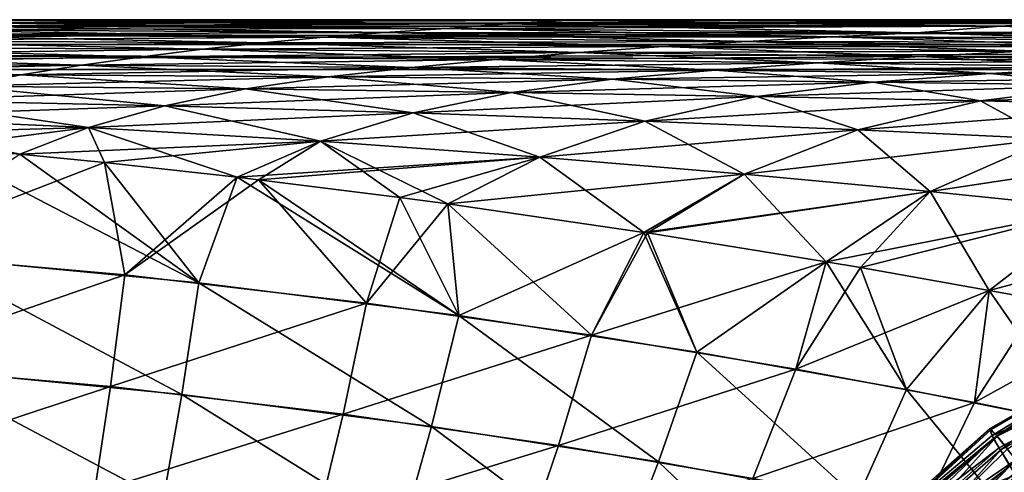
# Model space of a CAD drawing. Units: millimetres. Extents: x -150 to 270, y -300 to 0.
# Drawn here: x 40 to 100, y -27 to 0 of the extents above; entities that cross this region are included whole.
import ezdxf

# ---------------------------------------------------------------- set-up
doc = ezdxf.new("R2010")
doc.units = ezdxf.units.MM
doc.header["$LTSCALE"] = 65.185185
for name, color, linetype in [('1', 7, 'CONTINUOUS'), ('147', 7, 'CONTINUOUS'), ('149', 7, 'CONTINUOUS'), ('150', 7, 'CONTINUOUS'), ('151', 7, 'CONTINUOUS'), ('21', 7, 'CONTINUOUS'), ('30', 7, 'CONTINUOUS'), ('4', 7, 'CONTINUOUS'), ('5', 7, 'CONTINUOUS'), ('6', 7, 'CONTINUOUS'), ('7', 7, 'CONTINUOUS'), ('75', 7, 'CONTINUOUS'), ('79', 7, 'CONTINUOUS'), ('82', 7, 'CONTINUOUS'), ('86', 7, 'CONTINUOUS')]:
    doc.layers.add(name, color=color, linetype=linetype)

msp = doc.modelspace()

# ---------------------------------------------------------------- linework, layer by layer
at = {"layer": '1', "linetype": 'Continuous'}
for points in [[(45.481, -8.606, 114.226), (31.453, -14.017, 113.942), (40.371, -8.1, 115.466), (45.481, -8.606, 114.226)], [(46.698, -15.366, 110.241), (31.453, -14.017, 113.942), (45.481, -8.606, 114.226), (46.698, -15.366, 110.241)], [(53.461, -9.486, 111.864), (46.698, -15.366, 110.241), (45.481, -8.606, 114.226), (53.461, -9.486, 111.864)], [(54.746, -9.638, 111.432), (46.698, -15.366, 110.241), (53.461, -9.486, 111.864), (54.746, -9.638, 111.432)], [(61.236, -17.072, 104.815), (46.698, -15.366, 110.241), (54.746, -9.638, 111.432), (61.236, -17.072, 104.815)], [(63.235, -10.706, 108.156), (61.236, -17.072, 104.815), (54.746, -9.638, 111.432), (63.235, -10.706, 108.156)], [(66.141, -11.096, 106.852), (61.236, -17.072, 104.815), (63.235, -10.706, 108.156), (66.141, -11.096, 106.852)], [(74.786, -19.006, 97.449), (61.236, -17.072, 104.815), (66.141, -11.096, 106.852), (74.786, -19.006, 97.449)], [(77.916, -12.808, 100.412), (74.786, -19.006, 97.449), (66.141, -11.096, 106.852), (77.916, -12.808, 100.412)], [(78.14, -12.842, 100.269), (74.786, -19.006, 97.449), (77.916, -12.808, 100.412), (78.14, -12.842, 100.269)], [(88.899, -14.581, 92.233), (74.786, -19.006, 97.449), (78.14, -12.842, 100.269), (88.899, -14.581, 92.233)], [(31.453, -14.017, 113.942), (46.698, -15.366, 110.241), (31.027, -20.781, 110.874), (31.453, -14.017, 113.942)], [(87.075, -21.047, 87.934), (74.786, -19.006, 97.449), (88.899, -14.581, 92.233), (87.075, -21.047, 87.934)], [(90.969, -14.934, 90.38), (87.075, -21.047, 87.934), (88.899, -14.581, 92.233), (90.969, -14.934, 90.38)], [(31.027, -20.781, 110.874), (46.698, -15.366, 110.241), (45.832, -22.097, 107.016), (31.027, -20.781, 110.874)], [(46.698, -15.366, 110.241), (61.236, -17.072, 104.815), (45.832, -22.097, 107.016), (46.698, -15.366, 110.241)], [(98.699, -16.303, 82.285), (87.075, -21.047, 87.934), (90.969, -14.934, 90.38), (98.699, -16.303, 82.285)], [(97.829, -23.062, 76.045), (87.075, -21.047, 87.934), (98.699, -16.303, 82.285), (97.829, -23.062, 76.045)], [(101.815, -16.878, 78.365), (97.829, -23.062, 76.045), (98.699, -16.303, 82.285), (101.815, -16.878, 78.365)], [(45.832, -22.097, 107.016), (61.236, -17.072, 104.815), (59.832, -23.757, 101.48), (45.832, -22.097, 107.016)], [(61.236, -17.072, 104.815), (74.786, -19.006, 97.449), (59.832, -23.757, 101.48), (61.236, -17.072, 104.815)], [(107.172, -17.9, 70.386), (97.829, -23.062, 76.045), (101.815, -16.878, 78.365), (107.172, -17.9, 70.386)], [(106.765, -24.908, 61.539), (97.829, -23.062, 76.045), (107.172, -17.9, 70.386), (106.765, -24.908, 61.539)], [(59.832, -23.757, 101.48), (74.786, -19.006, 97.449), (72.79, -25.642, 94.087), (59.832, -23.757, 101.48)], [(74.786, -19.006, 97.449), (87.075, -21.047, 87.934), (72.79, -25.642, 94.087), (74.786, -19.006, 97.449)], [(31.027, -20.781, 110.874), (45.832, -22.097, 107.016), (30.524, -27.143, 107.207), (31.027, -20.781, 110.874)], [(72.79, -25.642, 94.087), (87.075, -21.047, 87.934), (84.475, -27.635, 84.662), (72.79, -25.642, 94.087)], [(87.075, -21.047, 87.934), (97.829, -23.062, 76.045), (84.475, -27.635, 84.662), (87.075, -21.047, 87.934)], [(30.524, -27.143, 107.207), (45.832, -22.097, 107.016), (44.863, -28.463, 103.296), (30.524, -27.143, 107.207)], [(45.832, -22.097, 107.016), (59.832, -23.757, 101.48), (44.863, -28.463, 103.296), (45.832, -22.097, 107.016)], [(84.475, -27.635, 84.662), (97.829, -23.062, 76.045), (94.659, -29.613, 73.014), (84.475, -27.635, 84.662)], [(97.829, -23.062, 76.045), (106.765, -24.908, 61.539), (94.659, -29.613, 73.014), (97.829, -23.062, 76.045)], [(44.863, -28.463, 103.296), (59.832, -23.757, 101.48), (58.305, -30.107, 97.74), (44.863, -28.463, 103.296)], [(59.832, -23.757, 101.48), (72.79, -25.642, 94.087), (58.305, -30.107, 97.74), (59.832, -23.757, 101.48)], [(94.659, -29.613, 73.014), (106.765, -24.908, 61.539), (103.101, -31.434, 58.926), (94.659, -29.613, 73.014)], [(58.305, -30.107, 97.74), (72.79, -25.642, 94.087), (70.65, -31.958, 90.393), (58.305, -30.107, 97.74)], [(72.79, -25.642, 94.087), (84.475, -27.635, 84.662), (70.65, -31.958, 90.393), (72.79, -25.642, 94.087)], [(30.524, -27.143, 107.207), (44.863, -28.463, 103.296), (29.919, -33.025, 102.983), (30.524, -27.143, 107.207)]]:
    msp.add_3dface(points, dxfattribs=at)
at = {"layer": '147', "linetype": 'Continuous'}
for points in [[(98.718, -24.669, -98.294), (98.824, -24.686, -100.932), (106.243, -20.315, -100.391), (98.718, -24.669, -98.294)], [(98.718, -24.669, -98.294), (106.243, -20.315, -100.391), (106.254, -20.565, -96.082), (98.718, -24.669, -98.294)], [(98.875, -25.035, -95.684), (98.718, -24.669, -98.294), (106.254, -20.565, -96.082), (98.875, -25.035, -95.684)], [(98.824, -24.686, -100.932), (99.192, -25.084, -103.519), (106.243, -20.315, -100.391), (98.824, -24.686, -100.932)], [(98.875, -25.035, -95.684), (106.254, -20.565, -96.082), (106.72, -21.756, -92.354), (98.875, -25.035, -95.684)], [(99.192, -25.084, -103.519), (106.797, -21.27, -104.817), (106.243, -20.315, -100.391), (99.192, -25.084, -103.519)], [(99.192, -25.084, -103.519), (99.807, -25.85, -105.967), (106.797, -21.27, -104.817), (99.192, -25.084, -103.519)], [(99.295, -25.777, -93.164), (98.875, -25.035, -95.684), (106.72, -21.756, -92.354), (99.295, -25.777, -93.164)], [(99.295, -25.777, -93.164), (106.72, -21.756, -92.354), (105.677, -22.438, -92.073), (99.295, -25.777, -93.164)], [(99.958, -26.862, -90.852), (99.295, -25.777, -93.164), (105.677, -22.438, -92.073), (99.958, -26.862, -90.852)]]:
    msp.add_3dface(points, dxfattribs=at)
at = {"layer": '149', "linetype": 'Continuous'}
msp.add_3dface([(96.161, -30.819, -90.076), (99.958, -26.862, -90.852), (104.409, -34.776, -77.492), (96.161, -30.819, -90.076)], dxfattribs=at)
at = {"layer": '150', "linetype": 'Continuous'}
msp.add_3dface([(104.44, -34.782, 77.446), (99.955, -26.866, 90.851), (96.888, -30.045, 90.16), (104.44, -34.782, 77.446)], dxfattribs=at)
at = {"layer": '151', "linetype": 'Continuous'}
for points in [[(98.973, -25.228, 94.888), (98.719, -24.636, 99.148), (85.967, -35.965, 98.16), (98.973, -25.228, 94.888)], [(85.967, -35.965, 98.16), (98.719, -24.636, 99.148), (86.323, -36.113, 103.285), (85.967, -35.965, 98.16)], [(98.719, -24.636, 99.148), (99.162, -25.058, 103.391), (86.323, -36.113, 103.285), (98.719, -24.636, 99.148)], [(86.646, -36.997, 93.61), (98.973, -25.228, 94.888), (85.967, -35.965, 98.16), (86.646, -36.997, 93.61)], [(99.162, -25.058, 103.391), (100.309, -26.513, 107.404), (86.323, -36.113, 103.285), (99.162, -25.058, 103.391)], [(99.376, -25.922, 92.802), (98.973, -25.228, 94.888), (86.646, -36.997, 93.61), (99.376, -25.922, 92.802)], [(87.996, -38.736, 90.1), (99.376, -25.922, 92.802), (86.646, -36.997, 93.61), (87.996, -38.736, 90.1)], [(87.996, -38.736, 90.1), (99.955, -26.866, 90.851), (99.376, -25.922, 92.802), (87.996, -38.736, 90.1)], [(86.323, -36.113, 103.285), (100.309, -26.513, 107.404), (87.843, -37.635, 108.128), (86.323, -36.113, 103.285)], [(100.309, -26.513, 107.404), (102.154, -29.014, 110.843), (87.843, -37.635, 108.128), (100.309, -26.513, 107.404)], [(96.888, -30.045, 90.16), (99.955, -26.866, 90.851), (87.996, -38.736, 90.1), (96.888, -30.045, 90.16)]]:
    msp.add_3dface(points, dxfattribs=at)
at = {"layer": '21', "linetype": 'Continuous'}
for points in [[(85.99, -35.943, -98.18), (86.351, -36.095, -103.302), (98.718, -24.669, -98.294), (85.99, -35.943, -98.18)], [(98.875, -25.035, -95.684), (85.99, -35.943, -98.18), (98.718, -24.669, -98.294), (98.875, -25.035, -95.684)], [(98.718, -24.669, -98.294), (86.351, -36.095, -103.302), (98.824, -24.686, -100.932), (98.718, -24.669, -98.294)], [(98.824, -24.686, -100.932), (86.351, -36.095, -103.302), (99.192, -25.084, -103.519), (98.824, -24.686, -100.932)], [(99.295, -25.777, -93.164), (85.99, -35.943, -98.18), (98.875, -25.035, -95.684), (99.295, -25.777, -93.164)], [(86.351, -36.095, -103.302), (87.873, -37.62, -108.138), (99.192, -25.084, -103.519), (86.351, -36.095, -103.302)], [(99.192, -25.084, -103.519), (87.873, -37.62, -108.138), (99.807, -25.85, -105.967), (99.192, -25.084, -103.519)], [(86.665, -36.969, -93.63), (85.99, -35.943, -98.18), (99.295, -25.777, -93.164), (86.665, -36.969, -93.63)], [(99.958, -26.862, -90.852), (86.665, -36.969, -93.63), (99.295, -25.777, -93.164), (99.958, -26.862, -90.852)], [(99.807, -25.85, -105.967), (87.873, -37.62, -108.138), (100.652, -26.96, -108.206), (99.807, -25.85, -105.967)], [(96.161, -30.819, -90.076), (86.665, -36.969, -93.63), (99.958, -26.862, -90.852), (96.161, -30.819, -90.076)], [(87.873, -37.62, -108.138), (90.287, -40.245, -111.832), (100.652, -26.96, -108.206), (87.873, -37.62, -108.138)], [(100.652, -26.96, -108.206), (90.287, -40.245, -111.832), (101.703, -28.385, -110.17), (100.652, -26.96, -108.206)]]:
    msp.add_3dface(points, dxfattribs=at)
at = {"layer": '30', "linetype": 'Continuous'}
for points in [[(99.162, -25.058, 103.391), (98.719, -24.636, 99.148), (106.24, -20.316, 100.394), (99.162, -25.058, 103.391)], [(98.719, -24.636, 99.148), (106.251, -20.566, 96.085), (106.24, -20.316, 100.394), (98.719, -24.636, 99.148)], [(98.719, -24.636, 99.148), (98.973, -25.228, 94.888), (106.251, -20.566, 96.085), (98.719, -24.636, 99.148)], [(98.973, -25.228, 94.888), (99.376, -25.922, 92.802), (106.251, -20.566, 96.085), (98.973, -25.228, 94.888)], [(99.162, -25.058, 103.391), (106.24, -20.316, 100.394), (106.795, -21.271, 104.819), (99.162, -25.058, 103.391)], [(99.376, -25.922, 92.802), (106.694, -21.764, 92.363), (106.251, -20.566, 96.085), (99.376, -25.922, 92.802)], [(100.309, -26.513, 107.404), (99.162, -25.058, 103.391), (106.795, -21.271, 104.819), (100.309, -26.513, 107.404)], [(99.376, -25.922, 92.802), (99.955, -26.866, 90.851), (106.694, -21.764, 92.363), (99.376, -25.922, 92.802)]]:
    msp.add_3dface(points, dxfattribs=at)
at = {"layer": '4', "linetype": 'Continuous'}
for points in [[(245, 0, 137), (0, 0, 130), (-125, 0, 137), (245, 0, 137)], [(245, 0, -137), (-125, 0, -137), (88.591, 0, -128.722), (245, 0, -137)], [(88.591, 0, -128.722), (-125, 0, -137), (77.14, 0, -129.132), (88.591, 0, -128.722)], [(77.14, 0, -129.132), (-125, 0, -137), (61.743, 0, -129.52), (77.14, 0, -129.132)], [(61.743, 0, -129.52), (-125, 0, -137), (40.294, 0, -129.839), (61.743, 0, -129.52)], [(0, 0, 130), (245, 0, 137), (34.54, 0, 129.886), (0, 0, 130)], [(34.54, 0, 129.886), (245, 0, 137), (40.381, 0, 129.836), (34.54, 0, 129.886)], [(40.381, 0, 129.836), (245, 0, 137), (66.846, 0, 129.411), (40.381, 0, 129.836)], [(66.846, 0, 129.411), (245, 0, 137), (77.097, 0, 129.133), (66.846, 0, 129.411)], [(77.097, 0, 129.133), (245, 0, 137), (95.859, 0, 128.392), (77.097, 0, 129.133)], [(109.473, 0, -127.611), (245, 0, -137), (88.591, 0, -128.722), (109.473, 0, -127.611)], [(95.859, 0, 128.392), (245, 0, 137), (107.559, 0, 127.734), (95.859, 0, 128.392)]]:
    msp.add_3dface(points, dxfattribs=at)
at = {"layer": '5', "linetype": 'Continuous'}
for points in [[(77.14, 0, -129.132), (61.743, 0, -129.52), (38.397, -0.036, -128.921), (77.14, 0, -129.132)], [(73.324, -0.043, -128.183), (77.14, 0, -129.132), (38.397, -0.036, -128.921), (73.324, -0.043, -128.183)], [(61.743, 0, -129.52), (40.294, 0, -129.839), (38.397, -0.036, -128.921), (61.743, 0, -129.52)], [(109.473, 0, -127.611), (88.591, 0, -128.722), (73.324, -0.043, -128.183), (109.473, 0, -127.611)], [(104.438, -0.054, -126.594), (109.473, 0, -127.611), (73.324, -0.043, -128.183), (104.438, -0.054, -126.594)], [(88.591, 0, -128.722), (77.14, 0, -129.132), (73.324, -0.043, -128.183), (88.591, 0, -128.722)], [(32.484, -0.598, -126.228), (66.02, -0.535, -126.295), (34.463, -0.363, -127.112), (32.484, -0.598, -126.228)], [(62.341, -0.773, -125.37), (66.02, -0.535, -126.295), (32.484, -0.598, -126.228), (62.341, -0.773, -125.37)], [(34.463, -0.363, -127.112), (69.683, -0.255, -127.234), (36.435, -0.166, -128.012), (34.463, -0.363, -127.112)], [(66.02, -0.535, -126.295), (69.683, -0.255, -127.234), (34.463, -0.363, -127.112), (66.02, -0.535, -126.295)], [(36.435, -0.166, -128.012), (73.324, -0.043, -128.183), (38.397, -0.036, -128.921), (36.435, -0.166, -128.012)], [(69.683, -0.255, -127.234), (73.324, -0.043, -128.183), (36.435, -0.166, -128.012), (69.683, -0.255, -127.234)], [(62.341, -0.773, -125.37), (94.327, -0.798, -124.599), (66.02, -0.535, -126.295), (62.341, -0.773, -125.37)], [(66.02, -0.535, -126.295), (99.4, -0.391, -125.592), (69.683, -0.255, -127.234), (66.02, -0.535, -126.295)], [(94.327, -0.798, -124.599), (99.4, -0.391, -125.592), (66.02, -0.535, -126.295), (94.327, -0.798, -124.599)], [(69.683, -0.255, -127.234), (104.438, -0.054, -126.594), (73.324, -0.043, -128.183), (69.683, -0.255, -127.234)], [(99.4, -0.391, -125.592), (104.438, -0.054, -126.594), (69.683, -0.255, -127.234), (99.4, -0.391, -125.592)], [(94.327, -0.798, -124.599), (125.708, -0.563, -122.806), (99.4, -0.391, -125.592), (94.327, -0.798, -124.599)], [(119.481, -1.131, -121.756), (125.708, -0.563, -122.806), (94.327, -0.798, -124.599), (119.481, -1.131, -121.756)], [(99.4, -0.391, -125.592), (131.887, -0.067, -123.865), (104.438, -0.054, -126.594), (99.4, -0.391, -125.592)], [(125.708, -0.563, -122.806), (131.887, -0.067, -123.865), (99.4, -0.391, -125.592), (125.708, -0.563, -122.806)], [(28.542, -1.247, -124.523), (58.674, -1.055, -124.464), (30.51, -0.892, -125.363), (28.542, -1.247, -124.523)], [(55.019, -1.392, -123.583), (58.674, -1.055, -124.464), (28.542, -1.247, -124.523), (55.019, -1.392, -123.583)], [(30.51, -0.892, -125.363), (62.341, -0.773, -125.37), (32.484, -0.598, -126.228), (30.51, -0.892, -125.363)], [(58.674, -1.055, -124.464), (62.341, -0.773, -125.37), (30.51, -0.892, -125.363), (58.674, -1.055, -124.464)], [(55.019, -1.392, -123.583), (84.151, -1.305, -122.659), (58.674, -1.055, -124.464), (55.019, -1.392, -123.583)], [(58.674, -1.055, -124.464), (89.23, -1.041, -123.62), (62.341, -0.773, -125.37), (58.674, -1.055, -124.464)], [(84.151, -1.305, -122.659), (89.23, -1.041, -123.62), (58.674, -1.055, -124.464), (84.151, -1.305, -122.659)], [(89.23, -1.041, -123.62), (94.327, -0.798, -124.599), (62.341, -0.773, -125.37), (89.23, -1.041, -123.62)], [(84.151, -1.305, -122.659), (113.221, -1.381, -120.718), (89.23, -1.041, -123.62), (84.151, -1.305, -122.659)], [(89.23, -1.041, -123.62), (119.481, -1.131, -121.756), (94.327, -0.798, -124.599), (89.23, -1.041, -123.62)], [(113.221, -1.381, -120.718), (119.481, -1.131, -121.756), (89.23, -1.041, -123.62), (113.221, -1.381, -120.718)], [(24.616, -2.134, -122.934), (51.372, -1.786, -122.729), (26.578, -1.661, -123.711), (24.616, -2.134, -122.934)], [(26.578, -1.661, -123.711), (55.019, -1.392, -123.583), (28.542, -1.247, -124.523), (26.578, -1.661, -123.711)], [(51.372, -1.786, -122.729), (55.019, -1.392, -123.583), (26.578, -1.661, -123.711), (51.372, -1.786, -122.729)], [(51.372, -1.786, -122.729), (79.09, -1.616, -121.721), (55.019, -1.392, -123.583), (51.372, -1.786, -122.729)], [(74.042, -1.978, -120.809), (79.09, -1.616, -121.721), (51.372, -1.786, -122.729), (74.042, -1.978, -120.809)], [(79.09, -1.616, -121.721), (84.151, -1.305, -122.659), (55.019, -1.392, -123.583), (79.09, -1.616, -121.721)], [(74.042, -1.978, -120.809), (100.774, -1.899, -118.699), (79.09, -1.616, -121.721), (74.042, -1.978, -120.809)], [(79.09, -1.616, -121.721), (106.985, -1.622, -119.698), (84.151, -1.305, -122.659), (79.09, -1.616, -121.721)], [(100.774, -1.899, -118.699), (106.985, -1.622, -119.698), (79.09, -1.616, -121.721), (100.774, -1.899, -118.699)], [(106.985, -1.622, -119.698), (113.221, -1.381, -120.718), (84.151, -1.305, -122.659), (106.985, -1.622, -119.698)], [(22.656, -2.663, -122.194), (47.731, -2.238, -121.908), (24.616, -2.134, -122.934), (22.656, -2.663, -122.194)], [(44.091, -2.749, -121.124), (47.731, -2.238, -121.908), (22.656, -2.663, -122.194), (44.091, -2.749, -121.124)], [(47.731, -2.238, -121.908), (51.372, -1.786, -122.729), (24.616, -2.134, -122.934), (47.731, -2.238, -121.908)], [(44.091, -2.749, -121.124), (69.001, -2.398, -119.929), (47.731, -2.238, -121.908), (44.091, -2.749, -121.124)], [(47.731, -2.238, -121.908), (74.042, -1.978, -120.809), (51.372, -1.786, -122.729), (47.731, -2.238, -121.908)], [(69.001, -2.398, -119.929), (74.042, -1.978, -120.809), (47.731, -2.238, -121.908), (69.001, -2.398, -119.929)], [(69.001, -2.398, -119.929), (94.581, -2.221, -117.725), (74.042, -1.978, -120.809), (69.001, -2.398, -119.929)], [(88.397, -2.6, -116.78), (94.581, -2.221, -117.725), (69.001, -2.398, -119.929), (88.397, -2.6, -116.78)], [(94.581, -2.221, -117.725), (100.774, -1.899, -118.699), (74.042, -1.978, -120.809), (94.581, -2.221, -117.725)], [(88.397, -2.6, -116.78), (112.982, -2.501, -113.248), (94.581, -2.221, -117.725), (88.397, -2.6, -116.78)], [(94.581, -2.221, -117.725), (120.092, -2.225, -114.279), (100.774, -1.899, -118.699), (94.581, -2.221, -117.725)], [(112.982, -2.501, -113.248), (120.092, -2.225, -114.279), (94.581, -2.221, -117.725), (112.982, -2.501, -113.248)], [(20.698, -3.248, -121.495), (44.091, -2.749, -121.124), (22.656, -2.663, -122.194), (20.698, -3.248, -121.495)], [(40.456, -3.325, -120.38), (44.091, -2.749, -121.124), (20.698, -3.248, -121.495), (40.456, -3.325, -120.38)], [(40.456, -3.325, -120.38), (63.964, -2.88, -119.084), (44.091, -2.749, -121.124), (40.456, -3.325, -120.38)], [(58.933, -3.443, -118.277), (63.964, -2.88, -119.084), (40.456, -3.325, -120.38), (58.933, -3.443, -118.277)], [(63.964, -2.88, -119.084), (69.001, -2.398, -119.929), (44.091, -2.749, -121.124), (63.964, -2.88, -119.084)], [(58.933, -3.443, -118.277), (82.217, -3.047, -115.868), (63.964, -2.88, -119.084), (58.933, -3.443, -118.277)], [(63.964, -2.88, -119.084), (88.397, -2.6, -116.78), (69.001, -2.398, -119.929), (63.964, -2.88, -119.084)], [(82.217, -3.047, -115.868), (88.397, -2.6, -116.78), (63.964, -2.88, -119.084), (82.217, -3.047, -115.868)], [(82.217, -3.047, -115.868), (105.886, -2.833, -112.244), (88.397, -2.6, -116.78), (82.217, -3.047, -115.868)], [(98.793, -3.239, -111.269), (105.886, -2.833, -112.244), (82.217, -3.047, -115.868), (98.793, -3.239, -111.269)], [(105.886, -2.833, -112.244), (112.982, -2.501, -113.248), (88.397, -2.6, -116.78), (105.886, -2.833, -112.244)], [(98.793, -3.239, -111.269), (121.436, -3.085, -106.103), (105.886, -2.833, -112.244), (98.793, -3.239, -111.269)], [(18.756, -3.897, -120.843), (40.456, -3.325, -120.38), (20.698, -3.248, -121.495), (18.756, -3.897, -120.843)], [(36.857, -4.006, -119.679), (40.456, -3.325, -120.38), (18.756, -3.897, -120.843), (36.857, -4.006, -119.679)], [(36.857, -4.006, -119.679), (58.933, -3.443, -118.277), (40.456, -3.325, -120.38), (36.857, -4.006, -119.679)], [(53.959, -4.174, -117.51), (58.933, -3.443, -118.277), (36.857, -4.006, -119.679), (53.959, -4.174, -117.51)], [(53.959, -4.174, -117.51), (76.045, -3.592, -114.991), (58.933, -3.443, -118.277), (53.959, -4.174, -117.51)], [(76.045, -3.592, -114.991), (82.217, -3.047, -115.868), (58.933, -3.443, -118.277), (76.045, -3.592, -114.991)], [(76.045, -3.592, -114.991), (98.793, -3.239, -111.269), (82.217, -3.047, -115.868), (76.045, -3.592, -114.991)], [(91.71, -3.764, -110.327), (98.793, -3.239, -111.269), (76.045, -3.592, -114.991), (91.71, -3.764, -110.327)], [(91.71, -3.764, -110.327), (113.634, -3.446, -105.082), (98.793, -3.239, -111.269), (91.71, -3.764, -110.327)], [(105.844, -3.95, -104.09), (113.634, -3.446, -105.082), (91.71, -3.764, -110.327), (105.844, -3.95, -104.09)], [(113.634, -3.446, -105.082), (121.436, -3.085, -106.103), (98.793, -3.239, -111.269), (113.634, -3.446, -105.082)], [(33.338, -4.841, -119.025), (53.959, -4.174, -117.51), (36.857, -4.006, -119.679), (33.338, -4.841, -119.025)], [(69.953, -4.386, -114.151), (76.045, -3.592, -114.991), (53.959, -4.174, -117.51), (69.953, -4.386, -114.151)], [(69.953, -4.386, -114.151), (91.71, -3.764, -110.327), (76.045, -3.592, -114.991), (69.953, -4.386, -114.151)], [(84.73, -4.63, -109.418), (91.71, -3.764, -110.327), (69.953, -4.386, -114.151), (84.73, -4.63, -109.418)], [(84.73, -4.63, -109.418), (105.844, -3.95, -104.09), (91.71, -3.764, -110.327), (84.73, -4.63, -109.418)], [(98.179, -4.894, -103.126), (105.844, -3.95, -104.09), (84.73, -4.63, -109.418), (98.179, -4.894, -103.126)], [(98.179, -4.894, -103.126), (118.363, -4.14, -96.085), (105.844, -3.95, -104.09), (98.179, -4.894, -103.126)], [(110.191, -5.164, -95.092), (118.363, -4.14, -96.085), (98.179, -4.894, -103.126), (110.191, -5.164, -95.092)], [(49.114, -5.18, -116.786), (53.959, -4.174, -117.51), (33.338, -4.841, -119.025), (49.114, -5.18, -116.786)], [(49.114, -5.18, -116.786), (69.953, -4.386, -114.151), (53.959, -4.174, -117.51), (49.114, -5.18, -116.786)], [(64.041, -5.609, -113.349), (69.953, -4.386, -114.151), (49.114, -5.18, -116.786), (64.041, -5.609, -113.349)], [(64.041, -5.609, -113.349), (84.73, -4.63, -109.418), (69.953, -4.386, -114.151), (64.041, -5.609, -113.349)], [(77.981, -6.103, -108.541), (84.73, -4.63, -109.418), (64.041, -5.609, -113.349), (77.981, -6.103, -108.541)], [(77.981, -6.103, -108.541), (98.179, -4.894, -103.126), (84.73, -4.63, -109.418), (77.981, -6.103, -108.541)], [(29.978, -5.843, -118.421), (49.114, -5.18, -116.786), (33.338, -4.841, -119.025), (29.978, -5.843, -118.421)], [(44.518, -6.494, -116.108), (49.114, -5.18, -116.786), (29.978, -5.843, -118.421), (44.518, -6.494, -116.108)], [(44.518, -6.494, -116.108), (64.041, -5.609, -113.349), (49.114, -5.18, -116.786), (44.518, -6.494, -116.108)], [(90.797, -6.637, -102.189), (98.179, -4.894, -103.126), (77.981, -6.103, -108.541), (90.797, -6.637, -102.189)], [(90.797, -6.637, -102.189), (110.191, -5.164, -95.092), (98.179, -4.894, -103.126), (90.797, -6.637, -102.189)], [(102.352, -7.183, -94.12), (110.191, -5.164, -95.092), (90.797, -6.637, -102.189), (102.352, -7.183, -94.12)], [(26.934, -7.004, -117.86), (44.518, -6.494, -116.108), (29.978, -5.843, -118.421), (26.934, -7.004, -117.86)], [(58.473, -7.32, -112.589), (64.041, -5.609, -113.349), (44.518, -6.494, -116.108), (58.473, -7.32, -112.589)], [(58.473, -7.32, -112.589), (77.981, -6.103, -108.541), (64.041, -5.609, -113.349), (58.473, -7.32, -112.589)], [(26.934, -7.004, -117.86), (35.392, -7.653, -116.492), (44.518, -6.494, -116.108), (26.934, -7.004, -117.86)], [(35.392, -7.653, -116.492), (40.371, -8.1, -115.466), (44.518, -6.494, -116.108), (35.392, -7.653, -116.492)], [(40.371, -8.1, -115.466), (58.473, -7.32, -112.589), (44.518, -6.494, -116.108), (40.371, -8.1, -115.466)], [(71.675, -8.271, -107.7), (77.981, -6.103, -108.541), (58.473, -7.32, -112.589), (71.675, -8.271, -107.7)], [(71.675, -8.271, -107.7), (90.797, -6.637, -102.189), (77.981, -6.103, -108.541), (71.675, -8.271, -107.7)], [(83.955, -9.298, -101.282), (90.797, -6.637, -102.189), (71.675, -8.271, -107.7), (83.955, -9.298, -101.282)], [(83.955, -9.298, -101.282), (102.352, -7.183, -94.12), (90.797, -6.637, -102.189), (83.955, -9.298, -101.282)], [(40.371, -8.1, -115.466), (45.48, -8.606, -114.226), (58.473, -7.32, -112.589), (40.371, -8.1, -115.466)], [(45.48, -8.606, -114.226), (53.461, -9.486, -111.865), (58.473, -7.32, -112.589), (45.48, -8.606, -114.226)], [(53.461, -9.486, -111.865), (71.675, -8.271, -107.7), (58.473, -7.32, -112.589), (53.461, -9.486, -111.865)], [(95.144, -10.349, -93.172), (102.352, -7.183, -94.12), (83.955, -9.298, -101.282), (95.144, -10.349, -93.172)], [(95.144, -10.349, -93.172), (112.506, -7.717, -84.161), (102.352, -7.183, -94.12), (95.144, -10.349, -93.172)], [(53.461, -9.486, -111.865), (54.745, -9.638, -111.432), (71.675, -8.271, -107.7), (53.461, -9.486, -111.865)], [(54.745, -9.638, -111.432), (63.234, -10.706, -108.156), (71.675, -8.271, -107.7), (54.745, -9.638, -111.432)], [(63.234, -10.706, -108.156), (66.141, -11.097, -106.852), (71.675, -8.271, -107.7), (63.234, -10.706, -108.156)], [(66.141, -11.097, -106.852), (83.955, -9.298, -101.282), (71.675, -8.271, -107.7), (66.141, -11.097, -106.852)], [(105.074, -11.376, -83.21), (112.506, -7.717, -84.161), (95.144, -10.349, -93.172), (105.074, -11.376, -83.21)], [(66.141, -11.097, -106.852), (77.916, -12.808, -100.412), (83.955, -9.298, -101.282), (66.141, -11.097, -106.852)], [(77.916, -12.808, -100.412), (95.144, -10.349, -93.172), (83.955, -9.298, -101.282), (77.916, -12.808, -100.412)], [(77.916, -12.808, -100.412), (78.138, -12.842, -100.27), (95.144, -10.349, -93.172), (77.916, -12.808, -100.412)], [(78.138, -12.842, -100.27), (88.899, -14.581, -92.233), (95.144, -10.349, -93.172), (78.138, -12.842, -100.27)], [(88.899, -14.581, -92.233), (105.074, -11.376, -83.21), (95.144, -10.349, -93.172), (88.899, -14.581, -92.233)], [(88.899, -14.581, -92.233), (90.968, -14.933, -90.381), (105.074, -11.376, -83.21), (88.899, -14.581, -92.233)], [(90.968, -14.933, -90.381), (98.699, -16.303, -82.285), (105.074, -11.376, -83.21), (90.968, -14.933, -90.381)], [(98.699, -16.303, -82.285), (113.576, -12.329, -71.235), (105.074, -11.376, -83.21), (98.699, -16.303, -82.285)], [(98.699, -16.303, -82.285), (101.814, -16.878, -78.366), (113.576, -12.329, -71.235), (98.699, -16.303, -82.285)]]:
    msp.add_3dface(points, dxfattribs=at)
at = {"layer": '6', "linetype": 'Continuous'}
for points in [[(34.54, 0, 129.886), (40.381, 0, 129.836), (38.397, -0.036, 128.921), (34.54, 0, 129.886)], [(38.397, -0.036, 128.921), (40.381, 0, 129.836), (73.324, -0.043, 128.183), (38.397, -0.036, 128.921)], [(40.381, 0, 129.836), (66.846, 0, 129.411), (73.324, -0.043, 128.183), (40.381, 0, 129.836)], [(66.846, 0, 129.411), (77.097, 0, 129.133), (73.324, -0.043, 128.183), (66.846, 0, 129.411)], [(73.324, -0.043, 128.183), (77.097, 0, 129.133), (104.438, -0.054, 126.594), (73.324, -0.043, 128.183)], [(77.097, 0, 129.133), (95.859, 0, 128.392), (104.438, -0.054, 126.594), (77.097, 0, 129.133)], [(95.859, 0, 128.392), (107.559, 0, 127.734), (104.438, -0.054, 126.594), (95.859, 0, 128.392)], [(32.484, -0.598, 126.228), (34.463, -0.363, 127.112), (62.341, -0.773, 125.37), (32.484, -0.598, 126.228)], [(34.463, -0.363, 127.112), (36.435, -0.166, 128.012), (66.02, -0.535, 126.295), (34.463, -0.363, 127.112)], [(62.341, -0.773, 125.37), (34.463, -0.363, 127.112), (66.02, -0.535, 126.295), (62.341, -0.773, 125.37)], [(36.435, -0.166, 128.012), (38.397, -0.036, 128.921), (69.683, -0.255, 127.234), (36.435, -0.166, 128.012)], [(66.02, -0.535, 126.295), (36.435, -0.166, 128.012), (69.683, -0.255, 127.234), (66.02, -0.535, 126.295)], [(69.683, -0.255, 127.234), (38.397, -0.036, 128.921), (73.324, -0.043, 128.183), (69.683, -0.255, 127.234)], [(62.341, -0.773, 125.37), (66.02, -0.535, 126.295), (89.23, -1.041, 123.62), (62.341, -0.773, 125.37)], [(66.02, -0.535, 126.295), (69.683, -0.255, 127.234), (94.327, -0.798, 124.599), (66.02, -0.535, 126.295)], [(89.23, -1.041, 123.62), (66.02, -0.535, 126.295), (94.327, -0.798, 124.599), (89.23, -1.041, 123.62)], [(69.683, -0.255, 127.234), (73.324, -0.043, 128.183), (99.4, -0.391, 125.592), (69.683, -0.255, 127.234)], [(94.327, -0.798, 124.599), (69.683, -0.255, 127.234), (99.4, -0.391, 125.592), (94.327, -0.798, 124.599)], [(99.4, -0.391, 125.592), (73.324, -0.043, 128.183), (104.438, -0.054, 126.594), (99.4, -0.391, 125.592)], [(94.327, -0.798, 124.599), (99.4, -0.391, 125.592), (119.481, -1.131, 121.756), (94.327, -0.798, 124.599)], [(99.4, -0.391, 125.592), (104.438, -0.054, 126.594), (125.708, -0.563, 122.806), (99.4, -0.391, 125.592)], [(119.481, -1.131, 121.756), (99.4, -0.391, 125.592), (125.708, -0.563, 122.806), (119.481, -1.131, 121.756)], [(28.542, -1.247, 124.523), (30.51, -0.892, 125.363), (55.019, -1.392, 123.583), (28.542, -1.247, 124.523)], [(30.51, -0.892, 125.363), (32.484, -0.598, 126.228), (58.674, -1.055, 124.464), (30.51, -0.892, 125.363)], [(55.019, -1.392, 123.583), (30.51, -0.892, 125.363), (58.674, -1.055, 124.464), (55.019, -1.392, 123.583)], [(58.674, -1.055, 124.464), (32.484, -0.598, 126.228), (62.341, -0.773, 125.37), (58.674, -1.055, 124.464)], [(55.019, -1.392, 123.583), (58.674, -1.055, 124.464), (79.09, -1.616, 121.721), (55.019, -1.392, 123.583)], [(58.674, -1.055, 124.464), (62.341, -0.773, 125.37), (84.151, -1.305, 122.659), (58.674, -1.055, 124.464)], [(79.09, -1.616, 121.721), (58.674, -1.055, 124.464), (84.151, -1.305, 122.659), (79.09, -1.616, 121.721)], [(84.151, -1.305, 122.659), (62.341, -0.773, 125.37), (89.23, -1.041, 123.62), (84.151, -1.305, 122.659)], [(84.151, -1.305, 122.659), (89.23, -1.041, 123.62), (106.985, -1.622, 119.698), (84.151, -1.305, 122.659)], [(89.23, -1.041, 123.62), (94.327, -0.798, 124.599), (113.221, -1.381, 120.718), (89.23, -1.041, 123.62)], [(106.985, -1.622, 119.698), (89.23, -1.041, 123.62), (113.221, -1.381, 120.718), (106.985, -1.622, 119.698)], [(113.221, -1.381, 120.718), (94.327, -0.798, 124.599), (119.481, -1.131, 121.756), (113.221, -1.381, 120.718)], [(24.616, -2.134, 122.934), (26.578, -1.661, 123.711), (47.731, -2.238, 121.908), (24.616, -2.134, 122.934)], [(26.578, -1.661, 123.711), (28.542, -1.247, 124.523), (51.372, -1.786, 122.729), (26.578, -1.661, 123.711)], [(47.731, -2.238, 121.908), (26.578, -1.661, 123.711), (51.372, -1.786, 122.729), (47.731, -2.238, 121.908)], [(51.372, -1.786, 122.729), (28.542, -1.247, 124.523), (55.019, -1.392, 123.583), (51.372, -1.786, 122.729)], [(51.372, -1.786, 122.729), (55.019, -1.392, 123.583), (74.042, -1.978, 120.809), (51.372, -1.786, 122.729)], [(74.042, -1.978, 120.809), (55.019, -1.392, 123.583), (79.09, -1.616, 121.721), (74.042, -1.978, 120.809)], [(74.042, -1.978, 120.809), (79.09, -1.616, 121.721), (94.581, -2.221, 117.725), (74.042, -1.978, 120.809)], [(79.09, -1.616, 121.721), (84.151, -1.305, 122.659), (100.774, -1.899, 118.699), (79.09, -1.616, 121.721)], [(94.581, -2.221, 117.725), (79.09, -1.616, 121.721), (100.774, -1.899, 118.699), (94.581, -2.221, 117.725)], [(100.774, -1.899, 118.699), (84.151, -1.305, 122.659), (106.985, -1.622, 119.698), (100.774, -1.899, 118.699)], [(22.656, -2.663, 122.194), (24.616, -2.134, 122.934), (44.091, -2.749, 121.124), (22.656, -2.663, 122.194)], [(44.091, -2.749, 121.124), (24.616, -2.134, 122.934), (47.731, -2.238, 121.908), (44.091, -2.749, 121.124)], [(44.091, -2.749, 121.124), (47.731, -2.238, 121.908), (63.964, -2.88, 119.084), (44.091, -2.749, 121.124)], [(47.731, -2.238, 121.908), (51.372, -1.786, 122.729), (69.001, -2.398, 119.929), (47.731, -2.238, 121.908)], [(63.964, -2.88, 119.084), (47.731, -2.238, 121.908), (69.001, -2.398, 119.929), (63.964, -2.88, 119.084)], [(69.001, -2.398, 119.929), (51.372, -1.786, 122.729), (74.042, -1.978, 120.809), (69.001, -2.398, 119.929)], [(69.001, -2.398, 119.929), (74.042, -1.978, 120.809), (88.397, -2.6, 116.78), (69.001, -2.398, 119.929)], [(88.397, -2.6, 116.78), (74.042, -1.978, 120.809), (94.581, -2.221, 117.725), (88.397, -2.6, 116.78)], [(88.397, -2.6, 116.78), (94.581, -2.221, 117.725), (105.886, -2.833, 112.244), (88.397, -2.6, 116.78)], [(94.581, -2.221, 117.725), (100.774, -1.899, 118.699), (112.982, -2.501, 113.248), (94.581, -2.221, 117.725)], [(105.886, -2.833, 112.244), (94.581, -2.221, 117.725), (112.982, -2.501, 113.248), (105.886, -2.833, 112.244)], [(20.698, -3.248, 121.495), (22.656, -2.663, 122.194), (40.456, -3.325, 120.38), (20.698, -3.248, 121.495)], [(40.456, -3.325, 120.38), (22.656, -2.663, 122.194), (44.091, -2.749, 121.124), (40.456, -3.325, 120.38)], [(40.456, -3.325, 120.38), (44.091, -2.749, 121.124), (58.933, -3.443, 118.277), (40.456, -3.325, 120.38)], [(58.933, -3.443, 118.277), (44.091, -2.749, 121.124), (63.964, -2.88, 119.084), (58.933, -3.443, 118.277)], [(58.933, -3.443, 118.277), (63.964, -2.88, 119.084), (76.045, -3.592, 114.991), (58.933, -3.443, 118.277)], [(63.964, -2.88, 119.084), (69.001, -2.398, 119.929), (82.217, -3.047, 115.868), (63.964, -2.88, 119.084)], [(76.045, -3.592, 114.991), (63.964, -2.88, 119.084), (82.217, -3.047, 115.868), (76.045, -3.592, 114.991)], [(82.217, -3.047, 115.868), (69.001, -2.398, 119.929), (88.397, -2.6, 116.78), (82.217, -3.047, 115.868)], [(82.217, -3.047, 115.868), (88.397, -2.6, 116.78), (98.793, -3.239, 111.269), (82.217, -3.047, 115.868)], [(98.793, -3.239, 111.269), (88.397, -2.6, 116.78), (105.886, -2.833, 112.244), (98.793, -3.239, 111.269)], [(98.793, -3.239, 111.269), (105.886, -2.833, 112.244), (113.634, -3.446, 105.082), (98.793, -3.239, 111.269)], [(36.857, -4.006, 119.679), (20.698, -3.248, 121.495), (40.456, -3.325, 120.38), (36.857, -4.006, 119.679)], [(36.857, -4.006, 119.679), (40.456, -3.325, 120.38), (53.959, -4.174, 117.51), (36.857, -4.006, 119.679)], [(53.959, -4.174, 117.51), (40.456, -3.325, 120.38), (58.933, -3.443, 118.277), (53.959, -4.174, 117.51)], [(53.959, -4.174, 117.51), (58.933, -3.443, 118.277), (69.953, -4.386, 114.151), (53.959, -4.174, 117.51)], [(69.953, -4.386, 114.151), (58.933, -3.443, 118.277), (76.045, -3.592, 114.991), (69.953, -4.386, 114.151)], [(76.045, -3.592, 114.991), (82.217, -3.047, 115.868), (91.71, -3.764, 110.327), (76.045, -3.592, 114.991)], [(91.71, -3.764, 110.327), (82.217, -3.047, 115.868), (98.793, -3.239, 111.269), (91.71, -3.764, 110.327)], [(91.71, -3.764, 110.327), (98.793, -3.239, 111.269), (105.844, -3.95, 104.09), (91.71, -3.764, 110.327)], [(105.844, -3.95, 104.09), (98.793, -3.239, 111.269), (113.634, -3.446, 105.082), (105.844, -3.95, 104.09)], [(33.338, -4.841, 119.025), (36.857, -4.006, 119.679), (49.114, -5.18, 116.786), (33.338, -4.841, 119.025)], [(49.114, -5.18, 116.786), (36.857, -4.006, 119.679), (53.959, -4.174, 117.51), (49.114, -5.18, 116.786)], [(69.953, -4.386, 114.151), (76.045, -3.592, 114.991), (84.73, -4.63, 109.418), (69.953, -4.386, 114.151)], [(84.73, -4.63, 109.418), (76.045, -3.592, 114.991), (91.71, -3.764, 110.327), (84.73, -4.63, 109.418)], [(84.73, -4.63, 109.418), (91.71, -3.764, 110.327), (98.179, -4.894, 103.126), (84.73, -4.63, 109.418)], [(98.179, -4.894, 103.126), (91.71, -3.764, 110.327), (105.844, -3.95, 104.09), (98.179, -4.894, 103.126)], [(98.179, -4.894, 103.126), (105.844, -3.95, 104.09), (110.191, -5.164, 95.092), (98.179, -4.894, 103.126)], [(49.114, -5.18, 116.786), (53.959, -4.174, 117.51), (64.041, -5.609, 113.349), (49.114, -5.18, 116.786)], [(64.041, -5.609, 113.349), (53.959, -4.174, 117.51), (69.953, -4.386, 114.151), (64.041, -5.609, 113.349)], [(64.041, -5.609, 113.349), (69.953, -4.386, 114.151), (77.981, -6.103, 108.541), (64.041, -5.609, 113.349)], [(77.981, -6.103, 108.541), (69.953, -4.386, 114.151), (84.73, -4.63, 109.418), (77.981, -6.103, 108.541)], [(77.981, -6.103, 108.541), (84.73, -4.63, 109.418), (90.797, -6.637, 102.189), (77.981, -6.103, 108.541)], [(90.797, -6.637, 102.189), (84.73, -4.63, 109.418), (98.179, -4.894, 103.126), (90.797, -6.637, 102.189)], [(29.978, -5.843, 118.421), (33.338, -4.841, 119.025), (44.518, -6.494, 116.108), (29.978, -5.843, 118.421)], [(44.518, -6.494, 116.108), (33.338, -4.841, 119.025), (49.114, -5.18, 116.786), (44.518, -6.494, 116.108)], [(44.518, -6.494, 116.108), (49.114, -5.18, 116.786), (58.473, -7.32, 112.589), (44.518, -6.494, 116.108)], [(58.473, -7.32, 112.589), (49.114, -5.18, 116.786), (64.041, -5.609, 113.349), (58.473, -7.32, 112.589)], [(90.797, -6.637, 102.189), (98.179, -4.894, 103.126), (102.352, -7.183, 94.12), (90.797, -6.637, 102.189)], [(102.352, -7.183, 94.12), (98.179, -4.894, 103.126), (110.191, -5.164, 95.092), (102.352, -7.183, 94.12)], [(40.371, -8.1, 115.466), (29.978, -5.843, 118.421), (44.518, -6.494, 116.108), (40.371, -8.1, 115.466)], [(58.473, -7.32, 112.589), (64.041, -5.609, 113.349), (71.675, -8.271, 107.7), (58.473, -7.32, 112.589)], [(71.675, -8.271, 107.7), (64.041, -5.609, 113.349), (77.981, -6.103, 108.541), (71.675, -8.271, 107.7)], [(45.481, -8.606, 114.226), (40.371, -8.1, 115.466), (44.518, -6.494, 116.108), (45.481, -8.606, 114.226)], [(53.461, -9.486, 111.864), (45.481, -8.606, 114.226), (44.518, -6.494, 116.108), (53.461, -9.486, 111.864)], [(53.461, -9.486, 111.864), (44.518, -6.494, 116.108), (58.473, -7.32, 112.589), (53.461, -9.486, 111.864)], [(71.675, -8.271, 107.7), (77.981, -6.103, 108.541), (83.955, -9.298, 101.282), (71.675, -8.271, 107.7)], [(83.955, -9.298, 101.282), (77.981, -6.103, 108.541), (90.797, -6.637, 102.189), (83.955, -9.298, 101.282)], [(83.955, -9.298, 101.282), (90.797, -6.637, 102.189), (95.144, -10.349, 93.172), (83.955, -9.298, 101.282)], [(95.144, -10.349, 93.172), (90.797, -6.637, 102.189), (102.352, -7.183, 94.12), (95.144, -10.349, 93.172)], [(54.746, -9.638, 111.432), (53.461, -9.486, 111.864), (58.473, -7.32, 112.589), (54.746, -9.638, 111.432)], [(63.235, -10.706, 108.156), (54.746, -9.638, 111.432), (58.473, -7.32, 112.589), (63.235, -10.706, 108.156)], [(66.141, -11.096, 106.852), (63.235, -10.706, 108.156), (58.473, -7.32, 112.589), (66.141, -11.096, 106.852)], [(66.141, -11.096, 106.852), (58.473, -7.32, 112.589), (71.675, -8.271, 107.7), (66.141, -11.096, 106.852)], [(95.144, -10.349, 93.172), (102.352, -7.183, 94.12), (105.074, -11.376, 83.21), (95.144, -10.349, 93.172)], [(77.916, -12.808, 100.412), (66.141, -11.096, 106.852), (71.675, -8.271, 107.7), (77.916, -12.808, 100.412)], [(77.916, -12.808, 100.412), (71.675, -8.271, 107.7), (83.955, -9.298, 101.282), (77.916, -12.808, 100.412)], [(78.14, -12.842, 100.269), (77.916, -12.808, 100.412), (83.955, -9.298, 101.282), (78.14, -12.842, 100.269)], [(88.899, -14.581, 92.233), (78.14, -12.842, 100.269), (83.955, -9.298, 101.282), (88.899, -14.581, 92.233)], [(88.899, -14.581, 92.233), (83.955, -9.298, 101.282), (95.144, -10.349, 93.172), (88.899, -14.581, 92.233)], [(90.969, -14.934, 90.38), (88.899, -14.581, 92.233), (95.144, -10.349, 93.172), (90.969, -14.934, 90.38)], [(98.699, -16.303, 82.285), (90.969, -14.934, 90.38), (95.144, -10.349, 93.172), (98.699, -16.303, 82.285)], [(98.699, -16.303, 82.285), (95.144, -10.349, 93.172), (105.074, -11.376, 83.21), (98.699, -16.303, 82.285)], [(101.815, -16.878, 78.365), (98.699, -16.303, 82.285), (105.074, -11.376, 83.21), (101.815, -16.878, 78.365)]]:
    msp.add_3dface(points, dxfattribs=at)
at = {"layer": '7', "linetype": 'Continuous'}
for points in [[(34.545, -14.253, -113.33), (51.146, -15.846, -108.804), (35.392, -7.653, -116.492), (34.545, -14.253, -113.33)], [(35.392, -7.653, -116.492), (51.146, -15.846, -108.804), (40.371, -8.1, -115.466), (35.392, -7.653, -116.492)], [(40.371, -8.1, -115.466), (51.146, -15.846, -108.804), (45.48, -8.606, -114.226), (40.371, -8.1, -115.466)], [(45.48, -8.606, -114.226), (51.146, -15.846, -108.804), (53.461, -9.486, -111.865), (45.48, -8.606, -114.226)], [(51.146, -15.846, -108.804), (66.79, -17.825, -102.113), (53.461, -9.486, -111.865), (51.146, -15.846, -108.804)], [(53.461, -9.486, -111.865), (66.79, -17.825, -102.113), (54.745, -9.638, -111.432), (53.461, -9.486, -111.865)], [(54.745, -9.638, -111.432), (66.79, -17.825, -102.113), (63.234, -10.706, -108.156), (54.745, -9.638, -111.432)], [(63.234, -10.706, -108.156), (66.79, -17.825, -102.113), (66.141, -11.097, -106.852), (63.234, -10.706, -108.156)], [(66.141, -11.097, -106.852), (66.79, -17.825, -102.113), (77.916, -12.808, -100.412), (66.141, -11.097, -106.852)], [(66.79, -17.825, -102.113), (81.105, -20.021, -92.973), (77.916, -12.808, -100.412), (66.79, -17.825, -102.113)], [(77.916, -12.808, -100.412), (81.105, -20.021, -92.973), (78.138, -12.842, -100.27), (77.916, -12.808, -100.412)], [(78.138, -12.842, -100.27), (81.105, -20.021, -92.973), (88.899, -14.581, -92.233), (78.138, -12.842, -100.27)], [(34.041, -21.012, -110.229), (50.127, -22.565, -105.54), (34.545, -14.253, -113.33), (34.041, -21.012, -110.229)], [(34.545, -14.253, -113.33), (50.127, -22.565, -105.54), (51.146, -15.846, -108.804), (34.545, -14.253, -113.33)], [(81.105, -20.021, -92.973), (93.729, -22.268, -81.101), (88.899, -14.581, -92.233), (81.105, -20.021, -92.973)], [(88.899, -14.581, -92.233), (93.729, -22.268, -81.101), (90.968, -14.933, -90.381), (88.899, -14.581, -92.233)], [(90.968, -14.933, -90.381), (93.729, -22.268, -81.101), (98.699, -16.303, -82.285), (90.968, -14.933, -90.381)], [(50.127, -22.565, -105.54), (65.153, -24.491, -98.756), (51.146, -15.846, -108.804), (50.127, -22.565, -105.54)], [(51.146, -15.846, -108.804), (65.153, -24.491, -98.756), (66.79, -17.825, -102.113), (51.146, -15.846, -108.804)], [(93.729, -22.268, -81.101), (104.293, -24.381, -66.18), (98.699, -16.303, -82.285), (93.729, -22.268, -81.101)], [(98.699, -16.303, -82.285), (104.293, -24.381, -66.18), (101.814, -16.878, -78.366), (98.699, -16.303, -82.285)], [(65.153, -24.491, -98.756), (78.806, -26.632, -89.639), (66.79, -17.825, -102.113), (65.153, -24.491, -98.756)], [(66.79, -17.825, -102.113), (78.806, -26.632, -89.639), (81.105, -20.021, -92.973), (66.79, -17.825, -102.113)], [(78.806, -26.632, -89.639), (90.78, -28.832, -77.954), (81.105, -20.021, -92.973), (78.806, -26.632, -89.639)], [(81.105, -20.021, -92.973), (90.78, -28.832, -77.954), (93.729, -22.268, -81.101), (81.105, -20.021, -92.973)], [(48.998, -28.928, -101.809), (34.041, -21.012, -110.229), (33.453, -27.376, -106.55), (48.998, -28.928, -101.809)], [(50.127, -22.565, -105.54), (34.041, -21.012, -110.229), (48.998, -28.928, -101.809), (50.127, -22.565, -105.54)], [(90.78, -28.832, -77.954), (100.767, -30.913, -63.422), (93.729, -22.268, -81.101), (90.78, -28.832, -77.954)], [(93.729, -22.268, -81.101), (100.767, -30.913, -63.422), (104.293, -24.381, -66.18), (93.729, -22.268, -81.101)], [(63.385, -30.829, -95.025), (50.127, -22.565, -105.54), (48.998, -28.928, -101.809), (63.385, -30.829, -95.025)], [(65.153, -24.491, -98.756), (50.127, -22.565, -105.54), (63.385, -30.829, -95.025), (65.153, -24.491, -98.756)], [(76.351, -32.925, -86.004), (65.153, -24.491, -98.756), (63.385, -30.829, -95.025), (76.351, -32.925, -86.004)], [(78.806, -26.632, -89.639), (65.153, -24.491, -98.756), (76.351, -32.925, -86.004), (78.806, -26.632, -89.639)], [(87.637, -35.066, -74.557), (78.806, -26.632, -89.639), (76.351, -32.925, -86.004), (87.637, -35.066, -74.557)], [(90.78, -28.832, -77.954), (78.806, -26.632, -89.639), (87.637, -35.066, -74.557), (90.78, -28.832, -77.954)]]:
    msp.add_3dface(points, dxfattribs=at)
at = {"layer": '75', "linetype": 'Continuous'}
for points in [[(-125, 0, -137), (245, 0, -137), (245, -0.401, -138.499), (-125, 0, -137)], [(-125, 0, -137), (245, -0.401, -138.499), (-125, -0.402, -138.5), (-125, 0, -137)], [(245, -0.401, -138.499), (245, -1.5, -139.598), (-125, -0.402, -138.5), (245, -0.401, -138.499)], [(-125, -0.402, -138.5), (245, -1.5, -139.598), (-125, -1.501, -139.599), (-125, -0.402, -138.5)], [(245, -1.5, -139.598), (245, -3, -140), (-125, -1.501, -139.599), (245, -1.5, -139.598)], [(-125, -1.501, -139.599), (245, -3, -140), (-125, -3, -140), (-125, -1.501, -139.599)]]:
    msp.add_3dface(points, dxfattribs=at)
at = {"layer": '79', "linetype": 'Continuous'}
for points in [[(245, 0, 137), (-125, 0, 137), (-125, -0.401, 138.499), (245, 0, 137)], [(245, 0, 137), (-125, -0.401, 138.499), (245, -0.401, 138.499), (245, 0, 137)], [(-125, -0.401, 138.499), (-125, -1.5, 139.598), (245, -0.401, 138.499), (-125, -0.401, 138.499)], [(245, -0.401, 138.499), (-125, -1.5, 139.598), (245, -1.5, 139.598), (245, -0.401, 138.499)], [(-125, -1.5, 139.598), (-125, -3, 140), (245, -1.5, 139.598), (-125, -1.5, 139.598)], [(245, -1.5, 139.598), (-125, -3, 140), (245, -3, 140), (245, -1.5, 139.598)]]:
    msp.add_3dface(points, dxfattribs=at)
at = {"layer": '82', "linetype": 'Continuous'}
for points in [[(245, -3, 140), (-125, -3, 140), (171.836, -233.881, 140), (245, -3, 140)], [(-125, -3, 140), (-40, -230, 140), (160, -230, 140), (-125, -3, 140)], [(171.836, -233.881, 140), (-125, -3, 140), (169.144, -232.213, 140), (171.836, -233.881, 140)], [(169.144, -232.213, 140), (-125, -3, 140), (166.213, -230.991, 140), (169.144, -232.213, 140)], [(166.213, -230.991, 140), (-125, -3, 140), (160, -230, 140), (166.213, -230.991, 140)]]:
    msp.add_3dface(points, dxfattribs=at)
at = {"layer": '86', "linetype": 'Continuous'}
for points in [[(-125, -3, -140), (245, -3, -140), (-125, -297, -140), (-125, -3, -140)], [(245, -3, -140), (245, -297, -140), (-125, -297, -140), (245, -3, -140)]]:
    msp.add_3dface(points, dxfattribs=at)

doc.saveas('drawing.dxf')
